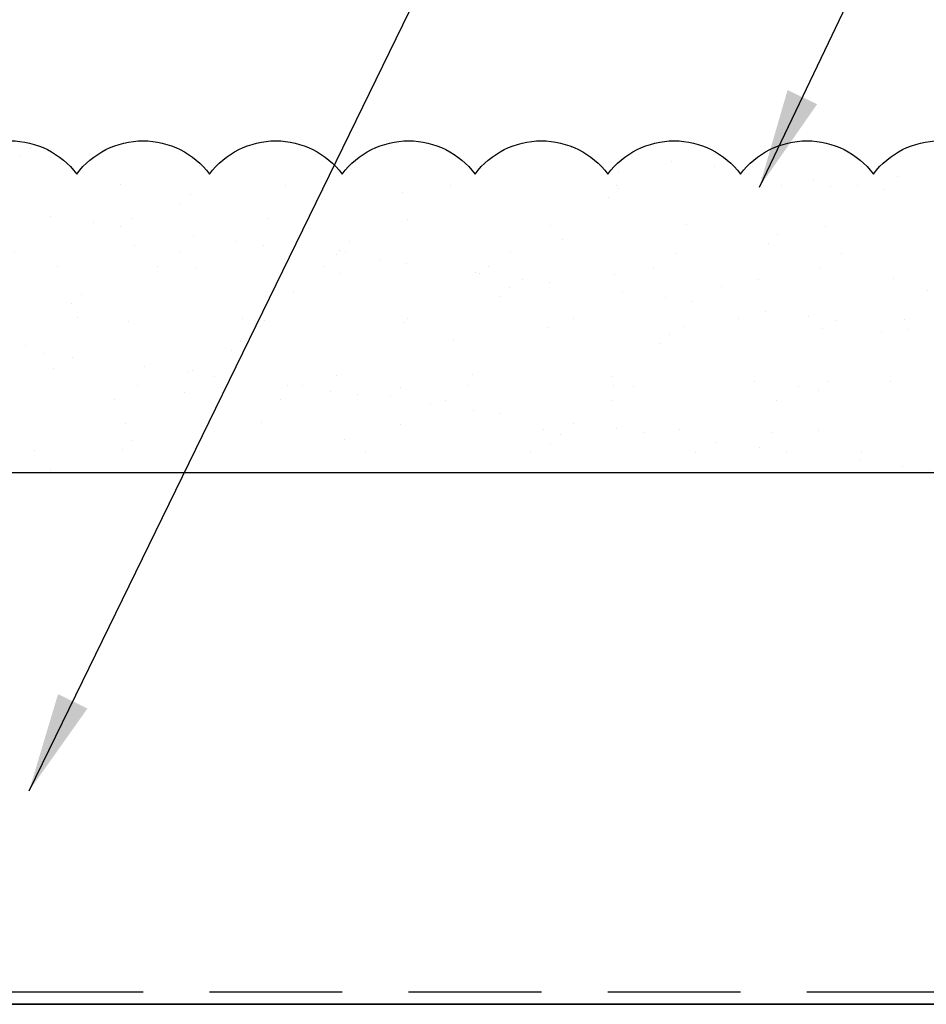
# Model space of a CAD drawing. Units: inches. Extents: x 2 to 27.5, y 2 to 35.
# Drawn here: x 16 to 17.7, y 19.1 to 21 of the extents above; entities that cross this region are included whole.
import ezdxf

# ---------------------------------------------------------------- set-up
doc = ezdxf.new("R2010")
doc.units = ezdxf.units.IN
doc.header["$MEASUREMENT"] = 0
doc.linetypes.add('DASHED', pattern=[0.375, 0.25, -0.125])
for name, color, linetype, lineweight in [('A-ACRYTEC PANEL', 80, 'Continuous', 30), ('A-DIMM', 150, 'Continuous', 9), ('A-FRAMING', 220, 'Continuous', 9), ('A-HATCH', 252, 'Continuous', 9), ('A-WALL', 7, 'Continuous', 25), ('A-WEATHER BARRIER', 220, 'DASHED', 25)]:
    doc.layers.add(name, color=color, linetype=linetype, lineweight=lineweight)
doc.layers.add('A-NOTES', color=40, linetype='Continuous')
doc.styles.get("Standard").update_dxf_attribs({"font": 'arial.ttf'})
doc.dimstyles.get("Standard").update_dxf_attribs({"dimtxt": 0.25, "dimasz": 0.1875, "dimexe": 0.1, "dimexo": 0.0625, "dimgap": 0.02, "dimtad": 0, "dimdec": 0, "dimlfac": 25.4, "dimzin": 0, "dimdsep": 46, "dimtxsty": 'Standard', "dimblk": 'ARCHTICK', "dimcen": 0.09, "dimadec": 0, "dimazin": 0, "dimtfac": 1, "dimtdec": 4, "dimtofl": 0, "dimtmove": 0, "dimatfit": 3, "dimfxl": 1, "dimtolj": 1, "dimtzin": 0, "dimarcsym": 0})

# ---------------------------------------------------------------- blocks, each defined once
blk = doc.blocks.new('Acry Panel')
at = {"layer": 'A-HATCH', "lineweight": 5}
h = blk.add_hatch(dxfattribs=at)
h.set_pattern_fill('AR-SAND', color=256, scale=0.1, style=0)
h.set_pattern_definition([(37.5, (-47.06986, -16.1094), (-0.00629934, 0.1926824), [0, -0.152, 0, -0.17, 0, -0.1625]), (7.5, (-47.06986, -16.1094), (0.1769777, 0.2822146), [0, -0.082, 0, -0.137, 0, -0.0525]), (327.5, (-47.19286, -16.1094), (0.3114142, 0.0005659), [0, -0.05, 0, -0.18, 0, -0.235]), (317.5, (-47.19286, -16.1094), (0.3006127, 0.0877676), [0, -0.025, 0, -0.118, 0, -0.135])])
h.paths.add_polyline_path([(0, 0), (0, 0.5625, 0.5), (-0.25, 0.5625, 0.5), (-0.5, 0.5625, 0.5), (-0.75, 0.5625, 0.5), (-1, 0.5625, 0.5), (-1.25, 0.5625, 0.5), (-1.5, 0.5625, 0.5), (-1.75, 0.5625, 0.5), (-2, 0.5625, 0.5), (-2.25, 0.5625, 0.5), (-2.5, 0.5625, 0.5), (-2.75, 0.5625, 0.5), (-3, 0.5625, 0.5), (-3.25, 0.5625, 0.5), (-3.5, 0.5625, 0.5), (-3.75, 0.5625, 0.5), (-4, 0.5625, 0.5), (-4.25, 0.5625, 0.5), (-4.5, 0.5625, 0.5), (-4.75, 0.5625, 0.5), (-5, 0.5625, 0.5), (-5.25, 0.5625, 0.5), (-5.5, 0.5625, 0.5), (-5.75, 0.5625, 0.236068), (-5.875, 0.625), (-5.875, 0)])
at = {"layer": 'A-ACRYTEC PANEL'}
blk.add_lwpolyline([(-5.875, 0), (0, 0), (0, 0.5625, 0.5), (-0.25, 0.5625, 0.5), (-0.5, 0.5625, 0.5), (-0.75, 0.5625, 0.5), (-1, 0.5625, 0.5), (-1.25, 0.5625, 0.5), (-1.5, 0.5625, 0.5), (-1.75, 0.5625, 0.5), (-2, 0.5625, 0.5), (-2.25, 0.5625, 0.5), (-2.5, 0.5625, 0.5), (-2.75, 0.5625, 0.5), (-3, 0.5625, 0.5)], format="xyb", dxfattribs=at)
blk = doc.blocks.new('_ARCHTICK')
at = {"color": 0, "linetype": 'ByBlock', "const_width": 0.15}
blk.add_lwpolyline([(-0.5, -0.5), (0.5, 0.5)], dxfattribs=at)

msp = doc.modelspace()

# ---------------------------------------------------------------- linework, layer by layer
at = {"layer": 'A-ACRYTEC PANEL'}
msp.add_line((20.7504, 20.1126), (14.8754, 20.1126), dxfattribs=at)
at = {"layer": 'A-DIMM', "ltscale": 2}
msp.add_line((20.7504, 19.1126), (8.7504, 19.1126), dxfattribs=at)
at = {"layer": 'A-FRAMING', "lineweight": 35}
msp.add_line((20.7504, 19.1126), (8.7504, 19.1126), dxfattribs=at)
at = {"layer": 'A-WALL', "ltscale": 2}
msp.add_line((8.7504, 19.1126), (20.7504, 19.1126), dxfattribs=at)
at = {"layer": 'A-WEATHER BARRIER', "linetype": 'DASHED'}
msp.add_line((20.7504, 19.1355), (8.7504, 19.1355), dxfattribs=at)

# ---------------------------------------------------------------- block references
at = {"layer": 'A-ACRYTEC PANEL', "xscale": -1}
msp.add_blockref('Acry Panel', (14.8754, 20.1126), dxfattribs=at)

# ---------------------------------------------------------------- leaders
at = {"layer": 'A-NOTES', "ltscale": 2}
msp.add_leader([(15.4108, 20.6507), (20.052, 30.3908), (20.552, 30.3908)], dimstyle='Standard', override={"dimtad": 0}, dxfattribs=at)
for points in [[(16.0358, 19.5143), (20.052, 27.7435), (20.552, 27.7435)], [(17.4108, 20.6507), (20.052, 26.1734), (20.552, 26.1734)]]:
    msp.add_leader(points, dimstyle='Standard', dxfattribs=at)

doc.saveas('drawing.dxf')
